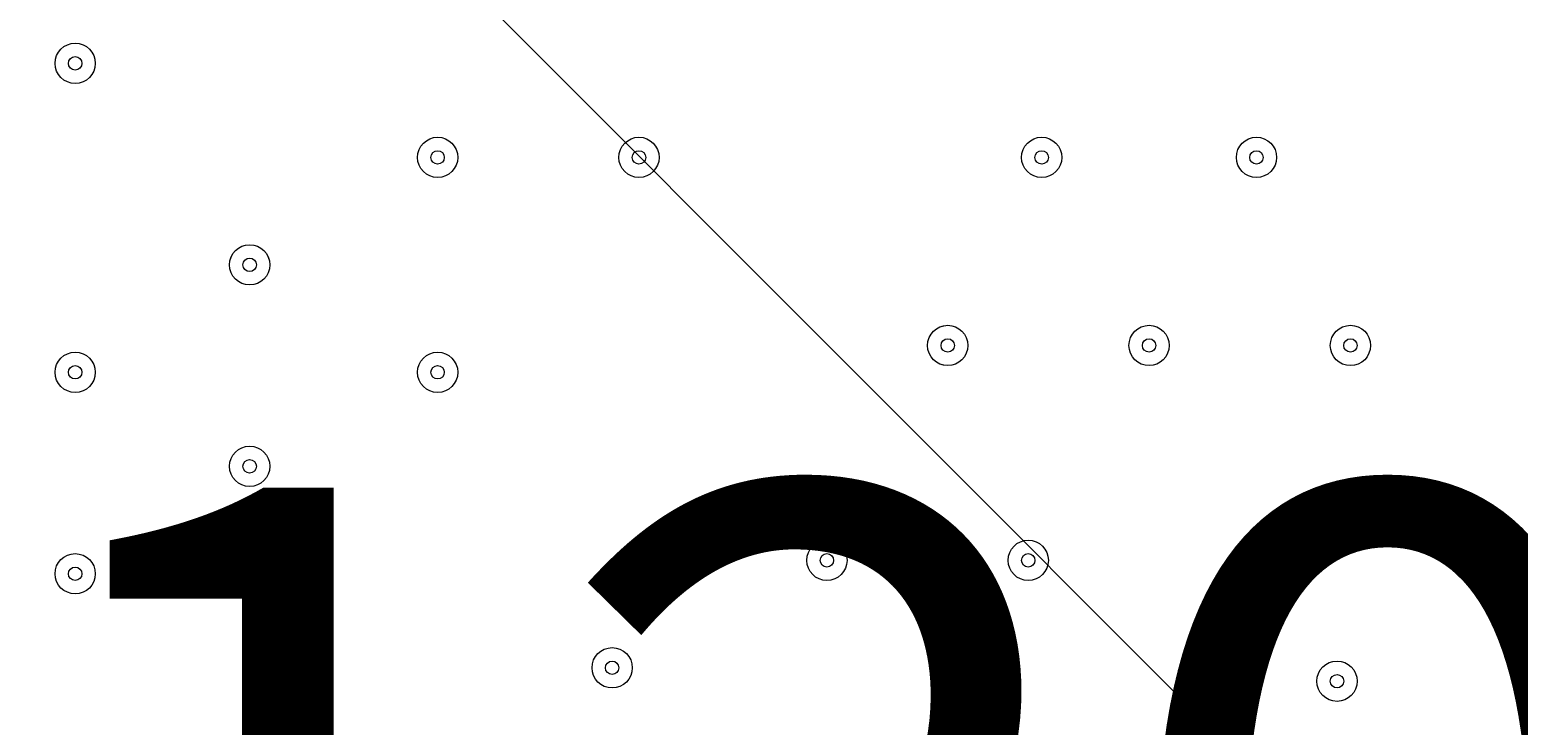
# Model space of a CAD drawing. Units: millimetres. Extents: x -3464 to 11027, y -10878 to 1863.
# Drawn here: x 3936 to 4288, y -6962 to -6798 of the extents above; entities that cross this region are included whole.
import ezdxf

# ---------------------------------------------------------------- set-up
doc = ezdxf.new("R2010")
doc.units = ezdxf.units.MM
doc.header["$MEASUREMENT"] = 0
doc.layers.add('Work Layer', color=7, linetype='Continuous', lineweight=0)

msp = doc.modelspace()

# ---------------------------------------------------------------- linework, layer by layer
at = {"layer": 'Work Layer', "color": 1, "lineweight": 9}
msp.add_open_spline([(10224.38, -6696.7), (10224.38, -6144.42), (9776.66, -5696.7), (9224.37, -5696.7), (9224.37, -5696.7), (8633.55, -5696.7), (8633.55, -5696.7), (8358.9, -5389.93), (7959.99, -5196.72), (7515.81, -5196.72), (7515.81, -5196.72), (6384.72, -5196.72), (6384.72, -5196.72), (6291.61, -5142.39), (6191.86, -5098.42), (6087.42, -5064.91), (6159.73, -4886.3), (6197.09, -4695.22), (6197.09, -4502.03), (6197.09, -4502.03), (6197.09, -4421.49), (6197.09, -4421.49), (6197.09, -4182.33), (6140.85, -3956.42), (6041.3, -3755.79), (6044.55, -3712.82), (6046.75, -3669.56), (6046.75, -3625.75), (6046.75, -3625.75), (6046.75, -861.36), (6046.75, -861.36), (6046.75, 77.53), (5285.62, 838.64), (4346.73, 838.64), (4346.73, 838.64), (4046.73, 838.64), (4046.73, 838.64), (3107.84, 838.64), (2346.73, 77.53), (2346.73, -861.36), (2346.73, -861.36), (2346.73, -2354.11), (2346.73, -2354.11), (2289.11, -2347.86), (2230.74, -2344.2), (2171.48, -2344.2), (2075.66, -2344.2), (1981.88, -2352.87), (1890.5, -2368.62), (1799.11, -2352.87), (1705.33, -2344.2), (1609.51, -2344.2), (1108.09, -2344.2), (658.52, -2569.3), (355.65, -2923.44), (355.65, -2923.44), (197.96, -2923.44), (197.96, -2923.44), (-221.62, -2923.44), (-600.75, -3095.9), (-872.99, -3373.56), (-1500.54, -3607.27), (-1948.8, -4212.36), (-1948.8, -4920.33), (-1948.8, -5452.92), (-1694.93, -5927.03), (-1302.04, -6228.82), (-1302.04, -6228.82), (-1302.04, -6349.07), (-1302.04, -6349.07), (-1302.04, -6624.91), (-1227.25, -6883.14), (-1097.35, -7105.19), (-1097.35, -7105.19), (-1097.35, -7370.03), (-1097.35, -7370.03), (-1097.35, -7814.22), (-904.14, -8213.13), (-597.36, -8487.78), (-597.36, -8487.78), (-597.36, -9078.6), (-597.36, -9078.6), (-597.36, -9630.88), (-149.64, -10078.61), (402.65, -10078.61), (402.65, -10078.61), (402.65, -10078.61), (402.65, -10078.61), (402.65, -10078.61), (402.65, -10078.61), (402.65, -10078.61), (402.65, -10078.61), (995.62, -10078.61), (995.62, -10078.61), (995.62, -10078.61), (995.62, -10078.61), (995.62, -10078.61), (1547.91, -10078.6), (1995.62, -9630.88), (1995.62, -9078.6), (1995.62, -9078.6), (1995.62, -8487.78), (1995.62, -8487.78), (2077.96, -8414.06), (2151.92, -8331.3), (2216.34, -8241.19), (2340.95, -8378.76), (2490.1, -8493.7), (2657.78, -8577.61), (2882.27, -8793.19), (3173.63, -8939.41), (3497.66, -8982.4), (3830.16, -9534.04), (4434.91, -9903.05), (5125.96, -9903.05), (5894.63, -9903.05), (6556.2, -9446.32), (6855.38, -8789.68), (6855.38, -8789.68), (7515.81, -8789.68), (7515.81, -8789.68), (7959.99, -8789.68), (8358.9, -8596.47), (8633.55, -8289.69), (8633.55, -8289.69), (9224.37, -8289.69), (9224.37, -8289.69), (9776.66, -8289.69), (10224.38, -7841.97), (10224.38, -7289.68), (10224.38, -7289.68), (10224.38, -7289.68), (10224.38, -7289.68), (10224.38, -7289.68), (10224.38, -6696.71), (10224.38, -6696.71), (10224.38, -6696.71), (10224.38, -6696.7), (10224.38, -6696.7), (10224.38, -6696.7), (10224.38, -6696.7), (10224.38, -6696.7)], degree=3, knots=[0, 0, 0, 0, 1, 1, 1, 2, 2, 2, 3, 3, 3, 4, 4, 4, 5, 5, 5, 6, 6, 6, 7, 7, 7, 8, 8, 8, 9, 9, 9, 10, 10, 10, 11, 11, 11, 12, 12, 12, 13, 13, 13, 14, 14, 14, 15, 15, 15, 16, 16, 16, 17, 17, 17, 18, 18, 18, 19, 19, 19, 20, 20, 20, 21, 21, 21, 22, 22, 22, 23, 23, 23, 24, 24, 24, 25, 25, 25, 26, 26, 26, 27, 27, 27, 28, 28, 28, 29, 29, 29, 30, 30, 30, 31, 31, 31, 32, 32, 32, 33, 33, 33, 34, 34, 34, 35, 35, 35, 36, 36, 36, 37, 37, 37, 38, 38, 38, 39, 39, 39, 40, 40, 40, 41, 41, 41, 42, 42, 42, 43, 43, 43, 44, 44, 44, 45, 45, 45, 46, 46, 46, 47, 47, 47, 47], dxfattribs=at)
at = {"layer": 'Work Layer', "color": 253, "lineweight": 9}
for points, knots in [([(5630.06, -4992.87), (5630.06, -4992.87), (5359.65, -4992.87), (5359.65, -4992.87), (5359.65, -4992.87), (3129.3, -7223.22), (3129.3, -7223.22), (3129.3, -7223.22), (3129.3, -7495.87), (3129.3, -7495.87), (3129.3, -7628.77), (3147.03, -7757.42), (3179.55, -7880.08), (3179.55, -7880.08), (3234.53, -7825.1), (3234.53, -7825.1), (3318.85, -6917.87), (4040.77, -6195.94), (4948.01, -6111.63), (4948.01, -6111.63), (6016.08, -5043.56), (6016.08, -5043.56), (5892.89, -5010.73), (5763.6, -4992.87), (5630.06, -4992.87)], [0, 0, 0, 0, 1, 1, 1, 2, 2, 2, 3, 3, 3, 4, 4, 4, 5, 5, 5, 6, 6, 6, 7, 7, 7, 8, 8, 8, 8]), ([(3497.52, -8982.48), (3325.13, -8696.47), (3225.96, -8361.35), (3225.96, -8003.06), (3225.96, -6953.72), (4076.62, -6103.06), (5125.96, -6103.06), (6175.3, -6103.06), (7025.96, -6953.72), (7025.96, -8003.06), (7025.96, -8283.71), (6965.11, -8550.15), (6855.88, -8789.91)], [0, 0, 0, 0, 1, 1, 1, 2, 2, 2, 3, 3, 3, 4, 4, 4, 4]), ([(4267.95, -6307.98), (4115.39, -6385.35), (3974.43, -6482.25), (3849.01, -6596.15), (3849.01, -6596.15), (6532.87, -9280.01), (6532.87, -9280.01), (6646.76, -9154.6), (6743.67, -9013.62), (6821.04, -8861.07), (6821.04, -8861.07), (4267.95, -6307.98), (4267.95, -6307.98)], [0, 0, 0, 0, 1, 1, 1, 2, 2, 2, 3, 3, 3, 4, 4, 4, 4])]:
    msp.add_open_spline(points, degree=3, knots=knots, dxfattribs=at)
at = {"layer": 'Work Layer', "color": 7, "lineweight": 9}
for points in [[(3942.13, -6805.49), (3942.13, -6808.12), (3944.26, -6810.25), (3946.89, -6810.25), (3949.52, -6810.25), (3951.65, -6808.12), (3951.65, -6805.49), (3951.65, -6802.86), (3949.52, -6800.73), (3946.89, -6800.73), (3944.26, -6800.73), (3942.13, -6802.86), (3942.13, -6805.49)], [(3951.65, -6805.49), (3951.65, -6802.86), (3949.52, -6800.73), (3946.89, -6800.73), (3944.26, -6800.73), (3942.13, -6802.86), (3942.13, -6805.49), (3942.13, -6808.12), (3944.26, -6810.25), (3946.89, -6810.25), (3949.52, -6810.25), (3951.65, -6808.12), (3951.65, -6805.49)], [(3948.48, -6805.49), (3948.48, -6804.61), (3947.77, -6803.9), (3946.89, -6803.9), (3946.01, -6803.9), (3945.3, -6804.61), (3945.3, -6805.49), (3945.3, -6806.37), (3946.01, -6807.08), (3946.89, -6807.08), (3947.77, -6807.08), (3948.48, -6806.37), (3948.48, -6805.49)], [(4027.85, -6827.72), (4027.85, -6830.35), (4029.99, -6832.48), (4032.62, -6832.48), (4035.25, -6832.48), (4037.38, -6830.35), (4037.38, -6827.72), (4037.38, -6825.09), (4035.25, -6822.95), (4032.62, -6822.95), (4029.99, -6822.95), (4027.85, -6825.09), (4027.85, -6827.72)], [(4037.38, -6827.72), (4037.38, -6825.09), (4035.24, -6822.95), (4032.62, -6822.95), (4029.98, -6822.95), (4027.85, -6825.09), (4027.85, -6827.72), (4027.85, -6830.35), (4029.98, -6832.48), (4032.62, -6832.48), (4035.24, -6832.48), (4037.38, -6830.35), (4037.38, -6827.72)], [(4034.2, -6827.72), (4034.2, -6826.84), (4033.49, -6826.13), (4032.62, -6826.13), (4031.74, -6826.13), (4031.03, -6826.84), (4031.03, -6827.72), (4031.03, -6828.59), (4031.74, -6829.3), (4032.62, -6829.3), (4033.49, -6829.3), (4034.2, -6828.59), (4034.2, -6827.72)], [(4075.48, -6827.72), (4075.48, -6830.35), (4077.61, -6832.48), (4080.24, -6832.48), (4082.87, -6832.48), (4085, -6830.35), (4085, -6827.72), (4085, -6825.09), (4082.87, -6822.95), (4080.24, -6822.95), (4077.61, -6822.95), (4075.48, -6825.09), (4075.48, -6827.72)], [(4085, -6827.72), (4085, -6825.09), (4082.87, -6822.95), (4080.24, -6822.95), (4077.61, -6822.95), (4075.48, -6825.09), (4075.48, -6827.72), (4075.48, -6830.35), (4077.61, -6832.48), (4080.24, -6832.48), (4082.87, -6832.48), (4085, -6830.35), (4085, -6827.72)], [(4081.83, -6827.72), (4081.83, -6826.84), (4081.12, -6826.13), (4080.24, -6826.13), (4079.36, -6826.13), (4078.65, -6826.84), (4078.65, -6827.72), (4078.65, -6828.59), (4079.36, -6829.3), (4080.24, -6829.3), (4081.12, -6829.3), (4081.83, -6828.59), (4081.83, -6827.72)], [(4170.73, -6827.72), (4170.73, -6830.35), (4172.86, -6832.48), (4175.49, -6832.48), (4178.12, -6832.48), (4180.25, -6830.35), (4180.25, -6827.72), (4180.25, -6825.09), (4178.12, -6822.95), (4175.49, -6822.95), (4172.86, -6822.95), (4170.73, -6825.09), (4170.73, -6827.72)], [(4180.25, -6827.72), (4180.25, -6825.09), (4178.12, -6822.95), (4175.49, -6822.95), (4172.86, -6822.95), (4170.73, -6825.09), (4170.73, -6827.72), (4170.73, -6830.35), (4172.86, -6832.48), (4175.49, -6832.48), (4178.12, -6832.48), (4180.25, -6830.35), (4180.25, -6827.72)], [(4177.08, -6827.72), (4177.08, -6826.84), (4176.37, -6826.13), (4175.49, -6826.13), (4174.61, -6826.13), (4173.9, -6826.84), (4173.9, -6827.72), (4173.9, -6828.59), (4174.61, -6829.3), (4175.49, -6829.3), (4176.37, -6829.3), (4177.08, -6828.59), (4177.08, -6827.72)], [(4221.53, -6827.72), (4221.53, -6830.35), (4223.66, -6832.48), (4226.29, -6832.48), (4228.92, -6832.48), (4231.05, -6830.35), (4231.05, -6827.72), (4231.05, -6825.09), (4228.92, -6822.95), (4226.29, -6822.95), (4223.66, -6822.95), (4221.53, -6825.09), (4221.53, -6827.72)], [(4231.05, -6827.72), (4231.05, -6825.09), (4228.92, -6822.95), (4226.29, -6822.95), (4223.66, -6822.95), (4221.53, -6825.09), (4221.53, -6827.72), (4221.53, -6830.35), (4223.66, -6832.48), (4226.29, -6832.48), (4228.92, -6832.48), (4231.05, -6830.35), (4231.05, -6827.72)], [(4227.88, -6827.72), (4227.88, -6826.84), (4227.17, -6826.13), (4226.29, -6826.13), (4225.41, -6826.13), (4224.7, -6826.84), (4224.7, -6827.72), (4224.7, -6828.59), (4225.41, -6829.3), (4226.29, -6829.3), (4227.17, -6829.3), (4227.88, -6828.59), (4227.88, -6827.72)], [(3983.4, -6853.12), (3983.4, -6855.75), (3985.54, -6857.88), (3988.16, -6857.88), (3990.8, -6857.88), (3992.93, -6855.75), (3992.93, -6853.12), (3992.93, -6850.49), (3990.8, -6848.35), (3988.16, -6848.35), (3985.54, -6848.35), (3983.4, -6850.49), (3983.4, -6853.12)], [(3992.93, -6853.11), (3992.93, -6850.48), (3990.79, -6848.35), (3988.16, -6848.35), (3985.53, -6848.35), (3983.4, -6850.48), (3983.4, -6853.11), (3983.4, -6855.75), (3985.53, -6857.88), (3988.16, -6857.88), (3990.79, -6857.88), (3992.93, -6855.75), (3992.93, -6853.11)], [(3989.75, -6853.11), (3989.75, -6852.24), (3989.04, -6851.53), (3988.16, -6851.53), (3987.29, -6851.53), (3986.58, -6852.24), (3986.58, -6853.11), (3986.58, -6853.99), (3987.29, -6854.7), (3988.16, -6854.7), (3989.04, -6854.7), (3989.75, -6853.99), (3989.75, -6853.11)], [(4148.5, -6872.17), (4148.5, -6874.8), (4150.64, -6876.93), (4153.26, -6876.93), (4155.9, -6876.93), (4158.03, -6874.8), (4158.03, -6872.17), (4158.03, -6869.53), (4155.9, -6867.4), (4153.26, -6867.4), (4150.64, -6867.4), (4148.5, -6869.53), (4148.5, -6872.17)], [(4158.03, -6872.17), (4158.03, -6869.54), (4155.9, -6867.4), (4153.27, -6867.4), (4150.64, -6867.4), (4148.5, -6869.54), (4148.5, -6872.17), (4148.5, -6874.8), (4150.64, -6876.93), (4153.27, -6876.93), (4155.9, -6876.93), (4158.03, -6874.8), (4158.03, -6872.17)], [(4196.13, -6872.17), (4196.13, -6874.8), (4198.26, -6876.93), (4200.89, -6876.93), (4203.52, -6876.93), (4205.65, -6874.8), (4205.65, -6872.17), (4205.65, -6869.53), (4203.52, -6867.4), (4200.89, -6867.4), (4198.26, -6867.4), (4196.13, -6869.53), (4196.13, -6872.17)], [(4205.65, -6872.17), (4205.65, -6869.54), (4203.52, -6867.4), (4200.89, -6867.4), (4198.26, -6867.4), (4196.13, -6869.54), (4196.13, -6872.17), (4196.13, -6874.8), (4198.26, -6876.93), (4200.89, -6876.93), (4203.52, -6876.93), (4205.65, -6874.8), (4205.65, -6872.17)], [(4243.75, -6872.17), (4243.75, -6874.8), (4245.89, -6876.93), (4248.52, -6876.93), (4251.15, -6876.93), (4253.28, -6874.8), (4253.28, -6872.17), (4253.28, -6869.53), (4251.15, -6867.4), (4248.52, -6867.4), (4245.89, -6867.4), (4243.75, -6869.53), (4243.75, -6872.17)], [(4253.28, -6872.17), (4253.28, -6869.54), (4251.14, -6867.4), (4248.52, -6867.4), (4245.88, -6867.4), (4243.75, -6869.54), (4243.75, -6872.17), (4243.75, -6874.8), (4245.88, -6876.93), (4248.52, -6876.93), (4251.14, -6876.93), (4253.28, -6874.8), (4253.28, -6872.17)], [(4154.85, -6872.17), (4154.85, -6871.29), (4154.14, -6870.58), (4153.27, -6870.58), (4152.39, -6870.58), (4151.68, -6871.29), (4151.68, -6872.17), (4151.68, -6873.04), (4152.39, -6873.75), (4153.27, -6873.75), (4154.14, -6873.75), (4154.85, -6873.04), (4154.85, -6872.17)], [(4202.48, -6872.17), (4202.48, -6871.29), (4201.77, -6870.58), (4200.89, -6870.58), (4200.01, -6870.58), (4199.3, -6871.29), (4199.3, -6872.17), (4199.3, -6873.04), (4200.01, -6873.75), (4200.89, -6873.75), (4201.77, -6873.75), (4202.48, -6873.04), (4202.48, -6872.17)], [(4250.1, -6872.17), (4250.1, -6871.29), (4249.39, -6870.58), (4248.52, -6870.58), (4247.64, -6870.58), (4246.93, -6871.29), (4246.93, -6872.17), (4246.93, -6873.04), (4247.64, -6873.75), (4248.52, -6873.75), (4249.39, -6873.75), (4250.1, -6873.04), (4250.1, -6872.17)], [(3942.13, -6878.52), (3942.13, -6881.15), (3944.26, -6883.28), (3946.89, -6883.28), (3949.52, -6883.28), (3951.65, -6881.15), (3951.65, -6878.52), (3951.65, -6875.89), (3949.52, -6873.75), (3946.89, -6873.75), (3944.26, -6873.75), (3942.13, -6875.89), (3942.13, -6878.52)], [(3951.65, -6878.52), (3951.65, -6875.89), (3949.52, -6873.75), (3946.89, -6873.75), (3944.26, -6873.75), (3942.13, -6875.89), (3942.13, -6878.52), (3942.13, -6881.15), (3944.26, -6883.28), (3946.89, -6883.28), (3949.52, -6883.28), (3951.65, -6881.15), (3951.65, -6878.52)], [(4027.85, -6878.52), (4027.85, -6881.15), (4029.99, -6883.28), (4032.62, -6883.28), (4035.25, -6883.28), (4037.38, -6881.15), (4037.38, -6878.52), (4037.38, -6875.89), (4035.25, -6873.75), (4032.62, -6873.75), (4029.99, -6873.75), (4027.85, -6875.89), (4027.85, -6878.52)], [(4037.38, -6878.52), (4037.38, -6875.89), (4035.24, -6873.75), (4032.62, -6873.75), (4029.98, -6873.75), (4027.85, -6875.89), (4027.85, -6878.52), (4027.85, -6881.15), (4029.98, -6883.28), (4032.62, -6883.28), (4035.24, -6883.28), (4037.38, -6881.15), (4037.38, -6878.52)], [(3948.48, -6878.52), (3948.48, -6877.64), (3947.77, -6876.93), (3946.89, -6876.93), (3946.01, -6876.93), (3945.3, -6877.64), (3945.3, -6878.52), (3945.3, -6879.39), (3946.01, -6880.1), (3946.89, -6880.1), (3947.77, -6880.1), (3948.48, -6879.39), (3948.48, -6878.52)], [(4034.2, -6878.52), (4034.2, -6877.64), (4033.49, -6876.93), (4032.62, -6876.93), (4031.74, -6876.93), (4031.03, -6877.64), (4031.03, -6878.52), (4031.03, -6879.39), (4031.74, -6880.1), (4032.62, -6880.1), (4033.49, -6880.1), (4034.2, -6879.39), (4034.2, -6878.52)], [(3983.4, -6900.74), (3983.4, -6903.37), (3985.54, -6905.5), (3988.16, -6905.5), (3990.8, -6905.5), (3992.93, -6903.37), (3992.93, -6900.74), (3992.93, -6898.11), (3990.8, -6895.98), (3988.16, -6895.98), (3985.54, -6895.98), (3983.4, -6898.11), (3983.4, -6900.74)], [(3992.93, -6900.74), (3992.93, -6898.11), (3990.79, -6895.98), (3988.16, -6895.98), (3985.53, -6895.98), (3983.4, -6898.11), (3983.4, -6900.74), (3983.4, -6903.37), (3985.53, -6905.5), (3988.16, -6905.5), (3990.79, -6905.5), (3992.93, -6903.37), (3992.93, -6900.74)], [(3989.75, -6900.74), (3989.75, -6899.86), (3989.04, -6899.15), (3988.16, -6899.15), (3987.29, -6899.15), (3986.58, -6899.86), (3986.58, -6900.74), (3986.58, -6901.62), (3987.29, -6902.33), (3988.16, -6902.33), (3989.04, -6902.33), (3989.75, -6901.62), (3989.75, -6900.74)], [(4119.93, -6922.97), (4119.93, -6925.6), (4122.06, -6927.73), (4124.69, -6927.73), (4127.32, -6927.73), (4129.45, -6925.6), (4129.45, -6922.97), (4129.45, -6920.33), (4127.32, -6918.2), (4124.69, -6918.2), (4122.06, -6918.2), (4119.93, -6920.33), (4119.93, -6922.97)], [(4129.45, -6922.97), (4129.45, -6920.34), (4127.32, -6918.2), (4124.69, -6918.2), (4122.06, -6918.2), (4119.93, -6920.34), (4119.93, -6922.97), (4119.93, -6925.6), (4122.06, -6927.73), (4124.69, -6927.73), (4127.32, -6927.73), (4129.45, -6925.6), (4129.45, -6922.97)], [(4167.55, -6922.97), (4167.55, -6925.6), (4169.68, -6927.73), (4172.32, -6927.73), (4174.94, -6927.73), (4177.08, -6925.6), (4177.08, -6922.97), (4177.08, -6920.33), (4174.94, -6918.2), (4172.32, -6918.2), (4169.68, -6918.2), (4167.55, -6920.33), (4167.55, -6922.97)], [(4177.08, -6922.97), (4177.08, -6920.34), (4174.94, -6918.2), (4172.32, -6918.2), (4169.68, -6918.2), (4167.55, -6920.34), (4167.55, -6922.97), (4167.55, -6925.6), (4169.68, -6927.73), (4172.32, -6927.73), (4174.94, -6927.73), (4177.08, -6925.6), (4177.08, -6922.97)], [(4224.7, -6922.97), (4224.7, -6925.6), (4226.83, -6927.73), (4229.47, -6927.73), (4232.09, -6927.73), (4234.23, -6925.6), (4234.23, -6922.97), (4234.23, -6920.33), (4232.09, -6918.2), (4229.47, -6918.2), (4226.83, -6918.2), (4224.7, -6920.33), (4224.7, -6922.97)], [(4234.23, -6922.97), (4234.23, -6920.34), (4232.09, -6918.2), (4229.47, -6918.2), (4226.83, -6918.2), (4224.7, -6920.34), (4224.7, -6922.97), (4224.7, -6925.6), (4226.83, -6927.73), (4229.47, -6927.73), (4232.09, -6927.73), (4234.23, -6925.6), (4234.23, -6922.97)], [(4272.33, -6922.97), (4272.33, -6925.6), (4274.46, -6927.73), (4277.09, -6927.73), (4279.72, -6927.73), (4281.85, -6925.6), (4281.85, -6922.97), (4281.85, -6920.33), (4279.72, -6918.2), (4277.09, -6918.2), (4274.46, -6918.2), (4272.33, -6920.33), (4272.33, -6922.97)], [(4281.85, -6922.97), (4281.85, -6920.34), (4279.72, -6918.2), (4277.09, -6918.2), (4274.46, -6918.2), (4272.33, -6920.34), (4272.33, -6922.97), (4272.33, -6925.6), (4274.46, -6927.73), (4277.09, -6927.73), (4279.72, -6927.73), (4281.85, -6925.6), (4281.85, -6922.97)], [(3942.13, -6926.14), (3942.13, -6928.77), (3944.26, -6930.9), (3946.89, -6930.9), (3949.52, -6930.9), (3951.65, -6928.77), (3951.65, -6926.14), (3951.65, -6923.51), (3949.52, -6921.38), (3946.89, -6921.38), (3944.26, -6921.38), (3942.13, -6923.51), (3942.13, -6926.14)], [(3951.65, -6926.14), (3951.65, -6923.51), (3949.52, -6921.38), (3946.89, -6921.38), (3944.26, -6921.38), (3942.13, -6923.51), (3942.13, -6926.14), (3942.13, -6928.77), (3944.26, -6930.9), (3946.89, -6930.9), (3949.52, -6930.9), (3951.65, -6928.77), (3951.65, -6926.14)], [(3948.48, -6926.14), (3948.48, -6925.26), (3947.77, -6924.55), (3946.89, -6924.55), (3946.01, -6924.55), (3945.3, -6925.26), (3945.3, -6926.14), (3945.3, -6927.02), (3946.01, -6927.73), (3946.89, -6927.73), (3947.77, -6927.73), (3948.48, -6927.02), (3948.48, -6926.14)], [(4126.28, -6922.97), (4126.28, -6922.09), (4125.57, -6921.38), (4124.69, -6921.38), (4123.81, -6921.38), (4123.1, -6922.09), (4123.1, -6922.97), (4123.1, -6923.84), (4123.81, -6924.55), (4124.69, -6924.55), (4125.57, -6924.55), (4126.28, -6923.84), (4126.28, -6922.97)], [(4173.9, -6922.97), (4173.9, -6922.09), (4173.19, -6921.38), (4172.31, -6921.38), (4171.44, -6921.38), (4170.72, -6922.09), (4170.72, -6922.97), (4170.72, -6923.84), (4171.44, -6924.55), (4172.31, -6924.55), (4173.19, -6924.55), (4173.9, -6923.84), (4173.9, -6922.97)], [(4231.05, -6922.97), (4231.05, -6922.09), (4230.34, -6921.38), (4229.47, -6921.38), (4228.59, -6921.38), (4227.88, -6922.09), (4227.88, -6922.97), (4227.88, -6923.84), (4228.59, -6924.55), (4229.47, -6924.55), (4230.34, -6924.55), (4231.05, -6923.84), (4231.05, -6922.97)], [(4278.68, -6922.97), (4278.68, -6922.09), (4277.97, -6921.38), (4277.09, -6921.38), (4276.21, -6921.38), (4275.5, -6922.09), (4275.5, -6922.97), (4275.5, -6923.84), (4276.21, -6924.55), (4277.09, -6924.55), (4277.97, -6924.55), (4278.68, -6923.84), (4278.68, -6922.97)], [(4069.13, -6948.37), (4069.13, -6951), (4071.26, -6953.13), (4073.89, -6953.13), (4076.52, -6953.13), (4078.65, -6951), (4078.65, -6948.37), (4078.65, -6945.73), (4076.52, -6943.6), (4073.89, -6943.6), (4071.26, -6943.6), (4069.13, -6945.73), (4069.13, -6948.37)], [(4078.65, -6948.37), (4078.65, -6945.73), (4076.52, -6943.6), (4073.89, -6943.6), (4071.26, -6943.6), (4069.13, -6945.73), (4069.13, -6948.37), (4069.13, -6951), (4071.26, -6953.13), (4073.89, -6953.13), (4076.52, -6953.13), (4078.65, -6951), (4078.65, -6948.37)], [(4075.48, -6948.37), (4075.48, -6947.49), (4074.77, -6946.78), (4073.89, -6946.78), (4073.01, -6946.78), (4072.3, -6947.49), (4072.3, -6948.37), (4072.3, -6949.24), (4073.01, -6949.95), (4073.89, -6949.95), (4074.77, -6949.95), (4075.48, -6949.24), (4075.48, -6948.37)], [(4151.68, -6951.54), (4151.68, -6954.17), (4153.81, -6956.3), (4156.44, -6956.3), (4159.07, -6956.3), (4161.2, -6954.17), (4161.2, -6951.54), (4161.2, -6948.91), (4159.07, -6946.78), (4156.44, -6946.78), (4153.81, -6946.78), (4151.68, -6948.91), (4151.68, -6951.54)], [(4161.2, -6951.54), (4161.2, -6948.91), (4159.07, -6946.78), (4156.44, -6946.78), (4153.81, -6946.78), (4151.68, -6948.91), (4151.68, -6951.54), (4151.68, -6954.17), (4153.81, -6956.3), (4156.44, -6956.3), (4159.07, -6956.3), (4161.2, -6954.17), (4161.2, -6951.54)], [(4240.58, -6951.54), (4240.58, -6954.17), (4242.71, -6956.3), (4245.34, -6956.3), (4247.97, -6956.3), (4250.1, -6954.17), (4250.1, -6951.54), (4250.1, -6948.91), (4247.97, -6946.78), (4245.34, -6946.78), (4242.71, -6946.78), (4240.58, -6948.91), (4240.58, -6951.54)], [(4250.1, -6951.54), (4250.1, -6948.91), (4247.97, -6946.78), (4245.34, -6946.78), (4242.71, -6946.78), (4240.58, -6948.91), (4240.58, -6951.54), (4240.58, -6954.17), (4242.71, -6956.3), (4245.34, -6956.3), (4247.97, -6956.3), (4250.1, -6954.17), (4250.1, -6951.54)], [(4158.03, -6951.54), (4158.03, -6950.66), (4157.32, -6949.95), (4156.44, -6949.95), (4155.56, -6949.95), (4154.85, -6950.66), (4154.85, -6951.54), (4154.85, -6952.42), (4155.56, -6953.13), (4156.44, -6953.13), (4157.32, -6953.13), (4158.03, -6952.42), (4158.03, -6951.54)], [(4246.93, -6951.54), (4246.93, -6950.66), (4246.22, -6949.95), (4245.34, -6949.95), (4244.46, -6949.95), (4243.75, -6950.66), (4243.75, -6951.54), (4243.75, -6952.42), (4244.46, -6953.13), (4245.34, -6953.13), (4246.22, -6953.13), (4246.93, -6952.42), (4246.93, -6951.54)]]:
    msp.add_open_spline(points, degree=3, knots=[0, 0, 0, 0, 1, 1, 1, 2, 2, 2, 3, 3, 3, 4, 4, 4, 4], dxfattribs=at)

# ---------------------------------------------------------------- texts
at = {"layer": 'Work Layer', "insert": (3926.22, -7080.66), "char_height": 0.2, "attachment_point": 7}
msp.add_mtext('\\C7;\\FArial|b0|i0|c1;\\H174.836667;\\W1.000000;1200', dxfattribs=at)

doc.saveas('drawing.dxf')
